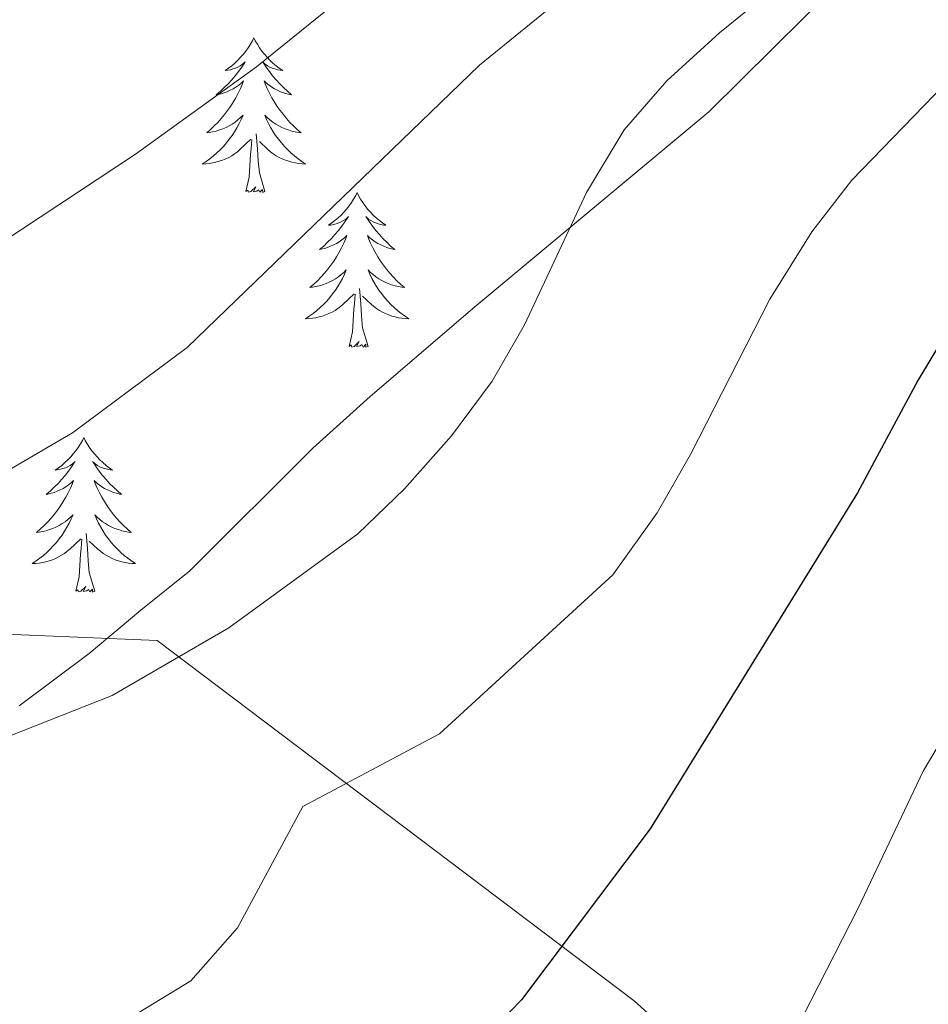
# Model space of a CAD drawing. Units: metres. Extents: x 616599 to 621104, y 4740593 to 4743640.
# Drawn here: x 619441 to 619511, y 4741152 to 4741228 of the extents above; entities that cross this region are included whole.
import ezdxf

# ---------------------------------------------------------------- set-up
doc = ezdxf.new("R2010")
doc.units = ezdxf.units.M
doc.header["$MEASUREMENT"] = 0
doc.linetypes.add('TRAZOSX2', pattern=[1.5, 1, -0.5])
for name, color, linetype, lineweight in [('Level 1', 19, 'Continuous', 0), ('Level 35', 92, 'TRAZOSX2', 0), ('Level 36', 19, 'Continuous', 40), ('Level 4', 36, 'Continuous', 30), ('Level 5', 36, 'Continuous', 0)]:
    doc.layers.add(name, color=color, linetype=linetype, lineweight=lineweight)

msp = doc.modelspace()

# ---------------------------------------------------------------- linework, layer by layer
at = {"layer": 'Level 1', "color": 19, "linetype": 'Continuous', "lineweight": 0, "ltscale": 0.5}
msp.add_polyline3d([(619035.34, 4741762.45, 525.87), (619074.33, 4741713.27, 533.88), (619093.53, 4741689.95, 538.75), (619104.54, 4741674.46, 542.63), (619127.48, 4741629.39, 550.93), (619163.85, 4741555.18, 569.49), (619201.14, 4741480.36, 583.59), (619230.5, 4741420.01, 603.61), (619220.65, 4741337.05, 605.5), (619276.12, 4741245.62, 610.69), (619320.85, 4741219.45, 612.82), (619340.62, 4741207.85, 610.77), (619374.35, 4741183.42, 607.46), (619451.17, 4741180.22, 610.51), (619487.95, 4741152.47, 598.19), (619508.36, 4741134.02, 591.46), (619528.04, 4741097.74, 586.39), (619555, 4741050.53, 585.24), (619586.7, 4741049.69, 585.01), (619630.72, 4741049.19, 584.34), (619642.14, 4741046.7, 585.1), (619656.95, 4741041.79, 585.67), (619664.77, 4741039.42, 585.96), (619669.77, 4741037.77, 586.16)], dxfattribs=at)
at = {"layer": 'Level 35', "color": 92, "linetype": 'Continuous', "lineweight": 0, "ltscale": 0.5}
msp.add_polyline3d([(619511.29, 4741241.83, 613.76), (619509.26, 4741237.3, 614.23), (619506.01, 4741233.14, 614.38), (619493.7, 4741220.95, 614.45), (619475.67, 4741205.93, 615.14), (619467.59, 4741199.03, 615.14), (619463.17, 4741195.03, 615.14), (619453.69, 4741185.59, 614.84), (619449.92, 4741182.55, 613.57), (619445.92, 4741179.23, 612.78), (619440.53, 4741175.19, 612.26)], dxfattribs=at)
at = {"layer": 'Level 36', "color": 92, "linetype": 'Continuous', "lineweight": 0}
for points in [[(619458.63, 4741226.65, 0.01), (619458.52, 4741226.43, 0.01), (619458.37, 4741226.15, 0.01), (619458.2, 4741225.89, 0.01), (619458.01, 4741225.63, 0.01), (619457.82, 4741225.38, 0.01), (619457.61, 4741225.15, 0.01), (619457.39, 4741224.92, 0.01), (619457.17, 4741224.7, 0.01), (619456.93, 4741224.5, 0.01), (619456.67, 4741224.31, 0.01), (619456.41, 4741224.13, 0.01), (619456.61, 4741224.15, 0.01), (619456.82, 4741224.19, 0.01), (619457.01, 4741224.25, 0.01), (619457.21, 4741224.32, 0.01), (619457.4, 4741224.4, 0.01), (619457.58, 4741224.5, 0.01), (619457.75, 4741224.61, 0.01), (619457.96, 4741224.8, 0.01), (619457.92, 4741224.74, 0.01), (619457.69, 4741224.39, 0.01), (619457.45, 4741224.06, 0.01), (619457.19, 4741223.73, 0.01), (619456.92, 4741223.41, 0.01), (619456.64, 4741223.11, 0.01), (619456.35, 4741222.82, 0.01), (619456.05, 4741222.53, 0.01), (619455.73, 4741222.26, 0.01), (619455.86, 4741222.29, 0.01), (619456.1, 4741222.34, 0.01), (619456.35, 4741222.42, 0.01), (619456.58, 4741222.5, 0.01), (619456.81, 4741222.61, 0.01), (619457.03, 4741222.73, 0.01), (619457.25, 4741222.86, 0.01), (619457.46, 4741223, 0.01), (619457.65, 4741223.16, 0.01), (619457.84, 4741223.33, 0.01), (619457.75, 4741223.11, 0.01), (619457.6, 4741222.75, 0.01), (619457.43, 4741222.39, 0.01), (619457.24, 4741222.04, 0.01), (619457.04, 4741221.7, 0.01), (619456.83, 4741221.37, 0.01), (619456.6, 4741221.05, 0.01), (619456.36, 4741220.74, 0.01), (619456.11, 4741220.44, 0.01), (619455.85, 4741220.14, 0.01), (619455.57, 4741219.86, 0.01), (619455.29, 4741219.59, 0.01), (619454.99, 4741219.33, 0.01), (619455.19, 4741219.36, 0.01), (619455.45, 4741219.41, 0.01), (619455.72, 4741219.47, 0.01), (619455.97, 4741219.55, 0.01), (619456.23, 4741219.64, 0.01), (619456.48, 4741219.75, 0.01), (619456.72, 4741219.87, 0.01), (619456.95, 4741220.01, 0.01), (619457.18, 4741220.16, 0.01), (619457.39, 4741220.33, 0.01), (619457.6, 4741220.5, 0.01), (619457.79, 4741220.69, 0.01), (619457.65, 4741220.36, 0.01)], [(619458.63, 4741226.65, 0.01), (619458.74, 4741226.43, 0.01), (619458.9, 4741226.15, 0.01), (619459.07, 4741225.89, 0.01), (619459.25, 4741225.63, 0.01), (619459.44, 4741225.38, 0.01), (619459.65, 4741225.15, 0.01), (619459.87, 4741224.92, 0.01), (619460.1, 4741224.7, 0.01), (619460.34, 4741224.5, 0.01), (619460.59, 4741224.31, 0.01), (619460.85, 4741224.13, 0.01), (619460.65, 4741224.15, 0.01), (619460.45, 4741224.19, 0.01), (619460.25, 4741224.25, 0.01), (619460.05, 4741224.32, 0.01), (619459.86, 4741224.4, 0.01), (619459.68, 4741224.5, 0.01), (619459.51, 4741224.61, 0.01), (619459.3, 4741224.8, 0.01), (619459.34, 4741224.74, 0.01), (619459.57, 4741224.39, 0.01), (619459.82, 4741224.06, 0.01), (619460.07, 4741223.73, 0.01), (619460.34, 4741223.41, 0.01), (619460.62, 4741223.11, 0.01), (619460.91, 4741222.82, 0.01), (619461.22, 4741222.53, 0.01), (619461.53, 4741222.26, 0.01), (619461.41, 4741222.29, 0.01), (619461.16, 4741222.34, 0.01), (619460.92, 4741222.42, 0.01), (619460.68, 4741222.5, 0.01), (619460.45, 4741222.61, 0.01), (619460.23, 4741222.73, 0.01), (619460.01, 4741222.86, 0.01), (619459.8, 4741223, 0.01), (619459.61, 4741223.16, 0.01), (619459.42, 4741223.33, 0.01), (619459.51, 4741223.11, 0.01), (619459.66, 4741222.75, 0.01), (619459.83, 4741222.39, 0.01), (619460.02, 4741222.04, 0.01), (619460.22, 4741221.7, 0.01), (619460.43, 4741221.37, 0.01), (619460.66, 4741221.05, 0.01), (619460.9, 4741220.74, 0.01), (619461.15, 4741220.44, 0.01), (619461.41, 4741220.14, 0.01), (619461.69, 4741219.86, 0.01), (619461.97, 4741219.59, 0.01), (619462.27, 4741219.33, 0.01), (619462.08, 4741219.36, 0.01), (619461.81, 4741219.41, 0.01), (619461.55, 4741219.47, 0.01), (619461.29, 4741219.55, 0.01), (619461.03, 4741219.64, 0.01), (619460.78, 4741219.75, 0.01), (619460.54, 4741219.87, 0.01), (619460.31, 4741220.01, 0.01), (619460.08, 4741220.16, 0.01), (619459.87, 4741220.33, 0.01), (619459.66, 4741220.5, 0.01), (619459.47, 4741220.69, 0.01), (619459.61, 4741220.36, 0.01)], [(619457.645, 4741220.359, 0.01), (619457.495, 4741220.039, 0.01), (619457.325, 4741219.729, 0.01), (619457.145, 4741219.419, 0.01), (619456.945, 4741219.129, 0.01), (619456.735, 4741218.839, 0.01), (619456.515, 4741218.559, 0.01), (619456.285, 4741218.289, 0.01), (619456.035, 4741218.029, 0.01), (619455.785, 4741217.789, 0.01), (619455.515, 4741217.549, 0.01), (619455.235, 4741217.33, 0.01), (619454.945, 4741217.12, 0.01), (619454.655, 4741216.93, 0.01), (619454.915, 4741216.94, 0.01), (619455.185, 4741216.97, 0.01), (619455.445, 4741217.009, 0.01), (619455.705, 4741217.069, 0.01), (619455.955, 4741217.139, 0.01), (619456.205, 4741217.219, 0.01), (619456.455, 4741217.329, 0.01), (619456.695, 4741217.439, 0.01), (619456.925, 4741217.569, 0.01), (619457.145, 4741217.719, 0.01), (619457.355, 4741217.879, 0.01), (619457.555, 4741218.049, 0.01), (619458.395, 4741218.849, 0.01)], [(619459.605, 4741220.359, 0.01), (619459.755, 4741220.039, 0.01), (619459.925, 4741219.729, 0.01), (619460.105, 4741219.419, 0.01), (619460.305, 4741219.129, 0.01), (619460.525, 4741218.839, 0.01), (619460.745, 4741218.559, 0.01), (619460.985, 4741218.289, 0.01), (619461.235, 4741218.029, 0.01), (619461.485, 4741217.789, 0.01), (619461.755, 4741217.549, 0.01), (619462.035, 4741217.329, 0.01), (619462.325, 4741217.119, 0.01), (619462.615, 4741216.929, 0.01), (619462.355, 4741216.939, 0.01), (619462.085, 4741216.969, 0.01), (619461.825, 4741217.009, 0.01), (619461.565, 4741217.069, 0.01), (619461.315, 4741217.139, 0.01), (619461.065, 4741217.219, 0.01), (619460.815, 4741217.329, 0.01), (619460.575, 4741217.439, 0.01), (619460.345, 4741217.569, 0.01), (619460.125, 4741217.719, 0.01), (619459.915, 4741217.879, 0.01), (619459.715, 4741218.049, 0.01), (619459.055, 4741218.669, 0.01)], [(619459.48, 4741214.8, 0.01), (619459.05, 4741216.24, 0.01), (619458.96, 4741217.14, 0.01), (619458.91, 4741218.09, 0.01), (619458.81, 4741219.25, 0.01)], [(619458.01, 4741214.8, 0.01), (619458.26, 4741215.91, 0.01), (619458.37, 4741217.66, 0.01), (619458.42, 4741218.09, 0.01), (619458.48, 4741218.81, 0.01)], [(619459.48, 4741214.8, 0.01), (619459.31, 4741214.73, 0.01), (619459.29, 4741214.97, 0.01), (619459.1, 4741214.75, 0.01), (619458.98, 4741214.95, 0.01), (619458.86, 4741214.84, 0.01), (619458.59, 4741214.79, 0.01), (619458.78, 4741215.18, 0.01), (619458.4, 4741214.8, 0.01), (619458.21, 4741214.75, 0.01), (619458.17, 4741214.91, 0.01), (619458.01, 4741214.8, 0.01)], [(619466.59, 4741214.73, 0.01), (619466.48, 4741214.51, 0.01), (619466.32, 4741214.23, 0.01), (619466.16, 4741213.97, 0.01), (619465.97, 4741213.71, 0.01), (619465.78, 4741213.46, 0.01), (619465.57, 4741213.23, 0.01), (619465.35, 4741213, 0.01), (619465.12, 4741212.78, 0.01), (619464.88, 4741212.58, 0.01), (619464.63, 4741212.39, 0.01), (619464.37, 4741212.21, 0.01), (619464.57, 4741212.23, 0.01), (619464.77, 4741212.27, 0.01), (619464.97, 4741212.33, 0.01), (619465.17, 4741212.4, 0.01), (619465.36, 4741212.48, 0.01), (619465.54, 4741212.58, 0.01), (619465.71, 4741212.69, 0.01), (619465.92, 4741212.88, 0.01), (619465.88, 4741212.82, 0.01), (619465.65, 4741212.47, 0.01), (619465.4, 4741212.14, 0.01), (619465.15, 4741211.81, 0.01), (619464.88, 4741211.5, 0.01), (619464.6, 4741211.19, 0.01), (619464.31, 4741210.9, 0.01), (619464.01, 4741210.61, 0.01), (619463.69, 4741210.34, 0.01), (619463.82, 4741210.37, 0.01), (619464.06, 4741210.42, 0.01), (619464.3, 4741210.5, 0.01), (619464.54, 4741210.59, 0.01), (619464.77, 4741210.69, 0.01), (619464.99, 4741210.81, 0.01), (619465.21, 4741210.94, 0.01), (619465.42, 4741211.08, 0.01), (619465.61, 4741211.24, 0.01), (619465.8, 4741211.41, 0.01), (619465.71, 4741211.19, 0.01), (619465.56, 4741210.83, 0.01), (619465.39, 4741210.47, 0.01), (619465.2, 4741210.13, 0.01), (619465, 4741209.79, 0.01), (619464.79, 4741209.45, 0.01), (619464.56, 4741209.13, 0.01), (619464.32, 4741208.82, 0.01), (619464.07, 4741208.52, 0.01), (619463.81, 4741208.23, 0.01), (619463.53, 4741207.94, 0.01), (619463.25, 4741207.67, 0.01), (619462.95, 4741207.42, 0.01), (619463.15, 4741207.44, 0.01), (619463.41, 4741207.49, 0.01), (619463.67, 4741207.55, 0.01), (619463.93, 4741207.63, 0.01), (619464.19, 4741207.72, 0.01), (619464.44, 4741207.83, 0.01), (619464.68, 4741207.95, 0.01), (619464.91, 4741208.09, 0.01), (619465.14, 4741208.24, 0.01), (619465.35, 4741208.41, 0.01), (619465.56, 4741208.58, 0.01), (619465.75, 4741208.77, 0.01), (619465.61, 4741208.44, 0.01)], [(619466.59, 4741214.73, 0.01), (619466.7, 4741214.51, 0.01), (619466.86, 4741214.23, 0.01), (619467.02, 4741213.97, 0.01), (619467.21, 4741213.71, 0.01), (619467.4, 4741213.46, 0.01), (619467.61, 4741213.23, 0.01), (619467.83, 4741213, 0.01), (619468.06, 4741212.78, 0.01), (619468.3, 4741212.58, 0.01), (619468.55, 4741212.39, 0.01), (619468.81, 4741212.21, 0.01), (619468.61, 4741212.23, 0.01), (619468.41, 4741212.27, 0.01), (619468.21, 4741212.33, 0.01), (619468.01, 4741212.4, 0.01), (619467.82, 4741212.48, 0.01), (619467.64, 4741212.58, 0.01), (619467.47, 4741212.69, 0.01), (619467.26, 4741212.88, 0.01), (619467.3, 4741212.82, 0.01), (619467.53, 4741212.47, 0.01), (619467.78, 4741212.14, 0.01), (619468.03, 4741211.81, 0.01), (619468.3, 4741211.5, 0.01), (619468.58, 4741211.19, 0.01), (619468.87, 4741210.9, 0.01), (619469.17, 4741210.61, 0.01), (619469.49, 4741210.34, 0.01), (619469.36, 4741210.37, 0.01), (619469.12, 4741210.42, 0.01), (619468.88, 4741210.5, 0.01), (619468.64, 4741210.59, 0.01), (619468.41, 4741210.69, 0.01), (619468.19, 4741210.81, 0.01), (619467.97, 4741210.94, 0.01), (619467.76, 4741211.08, 0.01), (619467.57, 4741211.24, 0.01), (619467.38, 4741211.41, 0.01), (619467.47, 4741211.19, 0.01), (619467.62, 4741210.83, 0.01), (619467.79, 4741210.47, 0.01), (619467.98, 4741210.13, 0.01), (619468.18, 4741209.79, 0.01), (619468.39, 4741209.45, 0.01), (619468.62, 4741209.13, 0.01), (619468.86, 4741208.82, 0.01), (619469.11, 4741208.52, 0.01), (619469.37, 4741208.23, 0.01), (619469.65, 4741207.94, 0.01), (619469.93, 4741207.67, 0.01), (619470.23, 4741207.42, 0.01), (619470.03, 4741207.44, 0.01), (619469.77, 4741207.49, 0.01), (619469.51, 4741207.55, 0.01), (619469.25, 4741207.63, 0.01), (619468.99, 4741207.72, 0.01), (619468.74, 4741207.83, 0.01), (619468.5, 4741207.95, 0.01), (619468.27, 4741208.09, 0.01), (619468.04, 4741208.24, 0.01), (619467.83, 4741208.41, 0.01), (619467.62, 4741208.58, 0.01), (619467.43, 4741208.77, 0.01), (619467.57, 4741208.44, 0.01)], [(619465.613, 4741208.439, 0.01), (619465.463, 4741208.119, 0.01), (619465.293, 4741207.809, 0.01), (619465.112, 4741207.499, 0.01), (619464.912, 4741207.209, 0.01), (619464.702, 4741206.919, 0.01), (619464.482, 4741206.639, 0.01), (619464.242, 4741206.369, 0.01), (619463.992, 4741206.109, 0.01), (619463.742, 4741205.869, 0.01), (619463.472, 4741205.639, 0.01), (619463.192, 4741205.409, 0.01), (619462.902, 4741205.209, 0.01), (619462.612, 4741205.009, 0.01), (619462.872, 4741205.019, 0.01), (619463.142, 4741205.049, 0.01), (619463.402, 4741205.089, 0.01), (619463.662, 4741205.149, 0.01), (619463.912, 4741205.219, 0.01), (619464.162, 4741205.309, 0.01), (619464.412, 4741205.409, 0.01), (619464.652, 4741205.519, 0.01), (619464.882, 4741205.649, 0.01), (619465.102, 4741205.799, 0.01), (619465.312, 4741205.959, 0.01), (619465.512, 4741206.129, 0.01), (619466.362, 4741206.928, 0.01)], [(619467.573, 4741208.438, 0.01), (619467.723, 4741208.118, 0.01), (619467.892, 4741207.808, 0.01), (619468.072, 4741207.498, 0.01), (619468.272, 4741207.208, 0.01), (619468.482, 4741206.918, 0.01), (619468.702, 4741206.638, 0.01), (619468.942, 4741206.368, 0.01), (619469.192, 4741206.108, 0.01), (619469.442, 4741205.868, 0.01), (619469.712, 4741205.638, 0.01), (619469.992, 4741205.408, 0.01), (619470.282, 4741205.208, 0.01), (619470.572, 4741205.008, 0.01), (619470.312, 4741205.018, 0.01), (619470.042, 4741205.048, 0.01), (619469.782, 4741205.088, 0.01), (619469.522, 4741205.148, 0.01), (619469.272, 4741205.218, 0.01), (619469.022, 4741205.308, 0.01), (619468.772, 4741205.408, 0.01), (619468.532, 4741205.518, 0.01), (619468.302, 4741205.648, 0.01), (619468.082, 4741205.798, 0.01), (619467.872, 4741205.958, 0.01), (619467.672, 4741206.128, 0.01), (619467.012, 4741206.748, 0.01)], [(619467.44, 4741202.88, 0.01), (619467.01, 4741204.32, 0.01), (619466.92, 4741205.22, 0.01), (619466.87, 4741206.17, 0.01), (619466.77, 4741207.33, 0.01)], [(619465.97, 4741202.88, 0.01), (619466.22, 4741204, 0.01), (619466.33, 4741205.74, 0.01), (619466.38, 4741206.17, 0.01), (619466.44, 4741206.89, 0.01)], [(619467.44, 4741202.88, 0.01), (619467.27, 4741202.81, 0.01), (619467.25, 4741203.05, 0.01), (619467.06, 4741202.83, 0.01), (619466.94, 4741203.03, 0.01), (619466.82, 4741202.92, 0.01), (619466.55, 4741202.87, 0.01), (619466.74, 4741203.26, 0.01), (619466.36, 4741202.88, 0.01), (619466.17, 4741202.83, 0.01), (619466.13, 4741202.99, 0.01), (619465.97, 4741202.88, 0.01)], [(619445.52, 4741195.86, 0.01), (619445.41, 4741195.64, 0.01), (619445.26, 4741195.37, 0.01), (619445.09, 4741195.1, 0.01), (619444.91, 4741194.84, 0.01), (619444.71, 4741194.6, 0.01), (619444.51, 4741194.36, 0.01), (619444.29, 4741194.13, 0.01), (619444.06, 4741193.92, 0.01), (619443.82, 4741193.71, 0.01), (619443.57, 4741193.52, 0.01), (619443.31, 4741193.34, 0.01), (619443.5, 4741193.37, 0.01), (619443.71, 4741193.41, 0.01), (619443.91, 4741193.46, 0.01), (619444.1, 4741193.53, 0.01), (619444.29, 4741193.61, 0.01), (619444.47, 4741193.71, 0.01), (619444.65, 4741193.83, 0.01), (619444.85, 4741194.02, 0.01), (619444.81, 4741193.95, 0.01), (619444.58, 4741193.61, 0.01), (619444.34, 4741193.27, 0.01), (619444.08, 4741192.94, 0.01), (619443.81, 4741192.63, 0.01), (619443.53, 4741192.32, 0.01), (619443.24, 4741192.03, 0.01), (619442.94, 4741191.75, 0.01), (619442.62, 4741191.47, 0.01), (619442.75, 4741191.5, 0.01), (619442.99, 4741191.56, 0.01), (619443.24, 4741191.63, 0.01), (619443.47, 4741191.72, 0.01), (619443.7, 4741191.82, 0.01), (619443.93, 4741191.94, 0.01), (619444.14, 4741192.07, 0.01), (619444.35, 4741192.21, 0.01), (619444.55, 4741192.37, 0.01), (619444.73, 4741192.54, 0.01), (619444.65, 4741192.32, 0.01), (619444.49, 4741191.96, 0.01), (619444.32, 4741191.6, 0.01), (619444.13, 4741191.26, 0.01), (619443.93, 4741190.92, 0.01), (619443.72, 4741190.59, 0.01), (619443.49, 4741190.26, 0.01), (619443.25, 4741189.95, 0.01), (619443, 4741189.65, 0.01), (619442.74, 4741189.36, 0.01), (619442.47, 4741189.08, 0.01), (619442.18, 4741188.81, 0.01), (619441.88, 4741188.55, 0.01), (619442.08, 4741188.57, 0.01), (619442.34, 4741188.62, 0.01), (619442.61, 4741188.68, 0.01), (619442.87, 4741188.76, 0.01), (619443.12, 4741188.86, 0.01), (619443.37, 4741188.96, 0.01), (619443.61, 4741189.09, 0.01), (619443.84, 4741189.23, 0.01), (619444.07, 4741189.37, 0.01), (619444.29, 4741189.54, 0.01), (619444.49, 4741189.71, 0.01), (619444.69, 4741189.9, 0.01), (619444.55, 4741189.58, 0.01)], [(619445.52, 4741195.86, 0.01), (619445.63, 4741195.64, 0.01), (619445.79, 4741195.37, 0.01), (619445.96, 4741195.1, 0.01), (619446.14, 4741194.84, 0.01), (619446.33, 4741194.6, 0.01), (619446.54, 4741194.36, 0.01), (619446.76, 4741194.13, 0.01), (619446.99, 4741193.92, 0.01), (619447.23, 4741193.71, 0.01), (619447.48, 4741193.52, 0.01), (619447.74, 4741193.34, 0.01), (619447.54, 4741193.37, 0.01), (619447.34, 4741193.41, 0.01), (619447.14, 4741193.46, 0.01), (619446.94, 4741193.53, 0.01), (619446.75, 4741193.61, 0.01), (619446.57, 4741193.71, 0.01), (619446.4, 4741193.83, 0.01), (619446.19, 4741194.02, 0.01), (619446.23, 4741193.95, 0.01), (619446.47, 4741193.61, 0.01), (619446.71, 4741193.27, 0.01), (619446.96, 4741192.94, 0.01), (619447.23, 4741192.63, 0.01), (619447.51, 4741192.32, 0.01), (619447.8, 4741192.03, 0.01), (619448.11, 4741191.75, 0.01), (619448.42, 4741191.47, 0.01), (619448.3, 4741191.5, 0.01), (619448.05, 4741191.56, 0.01), (619447.81, 4741191.63, 0.01), (619447.57, 4741191.72, 0.01), (619447.34, 4741191.82, 0.01), (619447.12, 4741191.94, 0.01), (619446.9, 4741192.07, 0.01), (619446.69, 4741192.21, 0.01), (619446.5, 4741192.37, 0.01), (619446.31, 4741192.54, 0.01), (619446.4, 4741192.32, 0.01), (619446.55, 4741191.96, 0.01), (619446.73, 4741191.6, 0.01), (619446.91, 4741191.26, 0.01), (619447.11, 4741190.92, 0.01), (619447.32, 4741190.59, 0.01), (619447.55, 4741190.26, 0.01), (619447.79, 4741189.95, 0.01), (619448.04, 4741189.65, 0.01), (619448.3, 4741189.36, 0.01), (619448.58, 4741189.08, 0.01), (619448.87, 4741188.81, 0.01), (619449.16, 4741188.55, 0.01), (619448.97, 4741188.57, 0.01), (619448.7, 4741188.62, 0.01), (619448.44, 4741188.68, 0.01), (619448.18, 4741188.76, 0.01), (619447.92, 4741188.86, 0.01), (619447.67, 4741188.96, 0.01), (619447.43, 4741189.09, 0.01), (619447.2, 4741189.23, 0.01), (619446.97, 4741189.37, 0.01), (619446.76, 4741189.54, 0.01), (619446.55, 4741189.71, 0.01), (619446.36, 4741189.9, 0.01), (619446.5, 4741189.58, 0.01)], [(619444.549, 4741189.58, 0.01), (619444.389, 4741189.25, 0.01), (619444.219, 4741188.94, 0.01), (619444.039, 4741188.64, 0.01), (619443.839, 4741188.34, 0.01), (619443.629, 4741188.05, 0.01), (619443.409, 4741187.77, 0.01), (619443.169, 4741187.51, 0.01), (619442.929, 4741187.25, 0.01), (619442.669, 4741187, 0.01), (619442.399, 4741186.77, 0.01), (619442.119, 4741186.55, 0.01), (619441.829, 4741186.34, 0.01), (619441.538, 4741186.15, 0.01), (619441.808, 4741186.15, 0.01), (619442.068, 4741186.18, 0.01), (619442.328, 4741186.22, 0.01), (619442.588, 4741186.28, 0.01), (619442.848, 4741186.35, 0.01), (619443.099, 4741186.44, 0.01), (619443.339, 4741186.54, 0.01), (619443.579, 4741186.66, 0.01), (619443.809, 4741186.79, 0.01), (619444.029, 4741186.93, 0.01), (619444.239, 4741187.09, 0.01), (619444.449, 4741187.26, 0.01), (619445.289, 4741188.06, 0.01)], [(619446.499, 4741189.58, 0.01), (619446.649, 4741189.25, 0.01), (619446.819, 4741188.94, 0.01), (619447.009, 4741188.64, 0.01), (619447.199, 4741188.34, 0.01), (619447.409, 4741188.05, 0.01), (619447.639, 4741187.77, 0.01), (619447.869, 4741187.51, 0.01), (619448.119, 4741187.25, 0.01), (619448.368, 4741187, 0.01), (619448.638, 4741186.77, 0.01), (619448.918, 4741186.55, 0.01), (619449.208, 4741186.34, 0.01), (619449.498, 4741186.15, 0.01), (619449.238, 4741186.15, 0.01), (619448.968, 4741186.18, 0.01), (619448.708, 4741186.22, 0.01), (619448.448, 4741186.28, 0.01), (619448.198, 4741186.35, 0.01), (619447.948, 4741186.44, 0.01), (619447.698, 4741186.54, 0.01), (619447.468, 4741186.66, 0.01), (619447.238, 4741186.79, 0.01), (619447.009, 4741186.93, 0.01), (619446.799, 4741187.09, 0.01), (619446.599, 4741187.26, 0.01), (619445.939, 4741187.88, 0.01)], [(619444.9, 4741184.01, 0.01), (619445.15, 4741185.13, 0.01), (619445.26, 4741186.87, 0.01), (619445.31, 4741187.3, 0.01), (619445.37, 4741188.03, 0.01)], [(619446.37, 4741184.01, 0.01), (619445.94, 4741185.45, 0.01), (619445.85, 4741186.35, 0.01), (619445.81, 4741187.3, 0.01), (619445.71, 4741188.47, 0.01)], [(619446.37, 4741184.01, 0.01), (619446.2, 4741183.94, 0.01), (619446.18, 4741184.18, 0.01), (619445.99, 4741183.96, 0.01), (619445.87, 4741184.16, 0.01), (619445.75, 4741184.05, 0.01), (619445.48, 4741184, 0.01), (619445.67, 4741184.39, 0.01), (619445.29, 4741184.01, 0.01), (619445.1, 4741183.96, 0.01), (619445.06, 4741184.12, 0.01), (619444.9, 4741184.01, 0.01)]]:
    msp.add_polyline3d(points, dxfattribs=at)
at = {"layer": 'Level 4', "color": 36, "linetype": 'Continuous', "lineweight": 30}
msp.add_polyline3d([(619518.773, 4741215.194, 600.01), (619509.82, 4741200.245, 600.01), (619505.168, 4741191.585, 600.01), (619489.173, 4741165.706, 600.01), (619479.25, 4741152.547, 600.01), (619474.85, 4741147.987, 600.01)], dxfattribs=at)
at = {"layer": 'Level 5', "color": 36, "linetype": 'Continuous', "lineweight": 0}
for points in [[(619511.09, 4741290.47, 620.01), (619507.25, 4741282.23, 620.01), (619499.25, 4741267.43, 620.01), (619490.29, 4741253.95, 620.01), (619487, 4741249.74, 620.01), (619482.01, 4741244.23, 620.01), (619473.49, 4741236.29, 620.01), (619458.84, 4741224.41, 620.01), (619449.5, 4741217.7, 620.01), (619439.21, 4741210.87, 620.01), (619434.49, 4741208.87, 620.01), (619429.09, 4741207.35, 620.01), (619423.09, 4741206.15, 620.01), (619415.85, 4741205.75, 620.01), (619410.87, 4741206.24, 620.01), (619405.67, 4741207.47, 620.01), (619383.85, 4741215.11, 620.01), (619377.73, 4741217.59, 620.01), (619359.72, 4741223.3, 620.01), (619343.97, 4741229.19, 620.01), (619333.09, 4741234.06, 620.01), (619325.45, 4741238.15, 620.01), (619311.33, 4741246.57, 620.01), (619306.01, 4741250.63, 620.01)], [(619510.65, 4741260.07, 615.01), (619507.67, 4741256.05, 615.01), (619503.08, 4741250.82, 615.01), (619487.61, 4741234.47, 615.01), (619483.98, 4741231.03, 615.01), (619476.01, 4741224.55, 615.01), (619453.49, 4741202.79, 615.01), (619444.65, 4741196.22, 615.01), (619437.93, 4741192.31, 615.01), (619432.65, 4741189.91, 615.01), (619427.8, 4741188.67, 615.01), (619422.29, 4741188.53, 615.01), (619415.09, 4741188.87, 615.01), (619410.39, 4741190.59, 615.01), (619399.68, 4741196.44, 615.01), (619380.41, 4741205.03, 615.01), (619352.73, 4741215.83, 615.01), (619339.37, 4741220.71, 615.01), (619323.87, 4741225.47, 615.01), (619318.37, 4741227.52, 615.01), (619312.33, 4741230.15, 615.01), (619303.08, 4741235.43, 615.01)], [(619515.69, 4741246.39, 610.01), (619508.05, 4741237.99, 610.01), (619494.53, 4741227.03, 610.01), (619490.45, 4741223.35, 610.01), (619487.18, 4741219.57, 610.01), (619484.26, 4741214.73, 610.01), (619479.49, 4741204.55, 610.01), (619477, 4741200.21, 610.01), (619473.85, 4741195.99, 610.01), (619470.25, 4741191.91, 610.01), (619466.65, 4741188.43, 610.01), (619456.69, 4741181.19, 610.01), (619447.7, 4741175.99, 610.01), (619436.82, 4741171.69, 610.01)], [(619513.495, 4741224.715, 605.01), (619504.693, 4741215.665, 605.01), (619501.633, 4741211.706, 605.01), (619498.391, 4741206.526, 605.01), (619492.289, 4741194.546, 605.01), (619489.728, 4741190.066, 605.01), (619486.287, 4741185.267, 605.01), (619472.935, 4741173.028, 605.01), (619462.414, 4741167.428, 605.01), (619457.372, 4741158.069, 605.01), (619453.771, 4741153.989, 605.01), (619449.171, 4741151.189, 605.01)], [(619522.73, 4741191.19, 595.01), (619510.21, 4741170.15, 595.01), (619505.21, 4741159.59, 595.01), (619497.91, 4741145.31, 595.01)]]:
    msp.add_polyline3d(points, dxfattribs=at)

doc.saveas('drawing.dxf')
